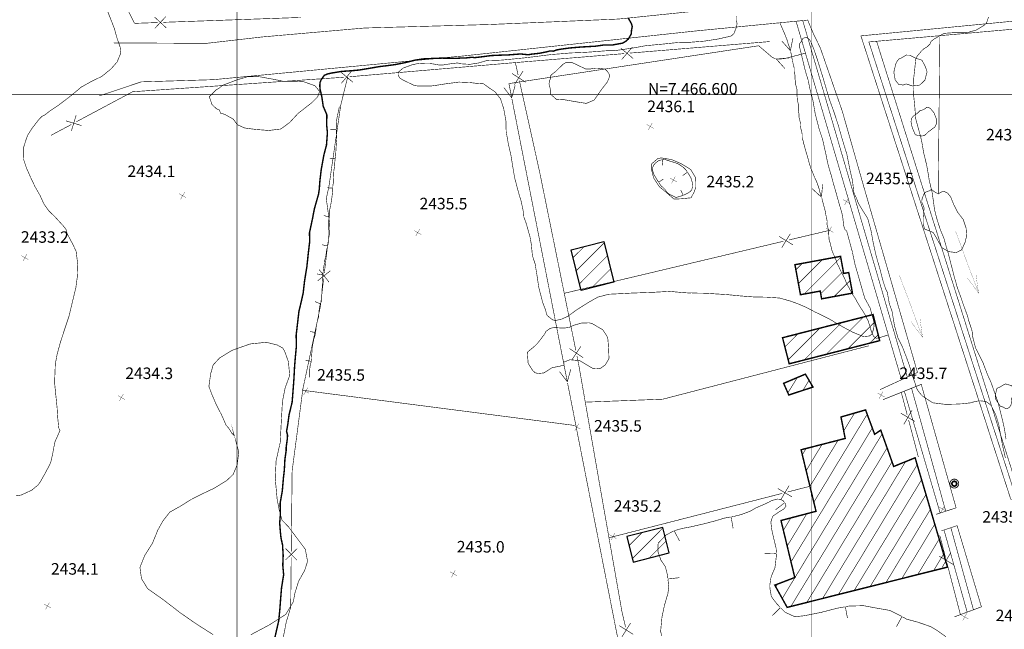
# Model space of a CAD drawing. Units: millimetres. Extents: x 580969 to 583705, y 7464883 to 7467702.
# Drawn here: x 581762 to 581934, y 7466507 to 7466613 of the extents above; entities that cross this region are included whole.
import ezdxf

# ---------------------------------------------------------------- set-up
doc = ezdxf.new("R2010")
doc.units = ezdxf.units.MM
doc.linetypes.add('DASHED', pattern=[0.75, 0.5, -0.25])
doc.linetypes.add('USTATION2', pattern=[1, 0.75, -0.25])
for name, color, linetype in [('CAMINOS EXISTENTES', 7, 'Continuous'), ('CIERRES', 7, 'Continuous'), ('COORDENADAS UTM', 7, 'Continuous'), ('COTAS SECUNDARIAS', 7, 'Continuous'), ('CURSOS DE AGUA', 7, 'Continuous'), ('CURVA PRINCIPAL', 7, 'Continuous'), ('CURVA SECUNDARIA', 7, 'Continuous'), ('DEPRESIONES', 7, 'Continuous'), ('EDIFICACIONES', 7, 'Continuous'), ('POSTES', 7, 'Continuous'), ('RIVERA RIO', 7, 'Continuous'), ('ZONA VERDE', 7, 'Continuous')]:
    doc.layers.add(name, color=color, linetype=linetype)
doc.styles.add('MONOTXT', font='monotxt', dxfattribs={"height": 0.2})
doc.styles.add('ROMANS', font='romans', dxfattribs={"height": 0.2})

# ---------------------------------------------------------------- blocks, each defined once
blk = doc.blocks.new('COTA2')
at = {"layer": 'COTAS SECUNDARIAS', "color": 253, "linetype": 'Continuous', "const_width": 0.1}
for points in [[(-1.02, 0.95), (1.02, -0.97)], [(-0.95, -1.02), (0.95, 1.02)]]:
    blk.add_lwpolyline(points, dxfattribs=at)
blk = doc.blocks.new('DIRAGU')
at = {"layer": 'CURSOS DE AGUA', "color": 5, "linetype": 'Continuous', "const_width": 0.15}
for points in [[(-13.75, 4.61), (-29.95, -0.02), (-14.4, -3.48)], [(-29.95, -0.02), (27.64, -0.06)]]:
    blk.add_lwpolyline(points, dxfattribs=at)
blk = doc.blocks.new('POSTE')
at = {"layer": 'POSTES', "color": 2, "linetype": 'Continuous', "elevation": 0}
for points, const_width in [([(0.52, 0.01, 1), (-0.51, 0.01, 1), (-0.51, 0.01, 1)], 0.1), ([(0.28, 0, 1), (-0.27, 0, 1), (-0.27, 0, 1)], 0.2)]:
    blk.add_lwpolyline(points, format="xyb", close=True, dxfattribs=dict(at, const_width=const_width))

msp = doc.modelspace()

# ---------------------------------------------------------------- linework, layer by layer
at = {"layer": 'CAMINOS EXISTENTES', "color": 1, "linetype": 'Continuous', "const_width": 0.1}
for points in [[(581934.75, 7466529.54), (581997.68, 7466520.73), (581997.73, 7466517.51), (582009.26, 7466515.77), (582017.55, 7466515.59), (582020.12, 7466515.77), (582022.04, 7466515.93), (582024.26, 7466517.86), (582018.79, 7466541.38), (582014, 7466560.81), (582008.71, 7466586.82), (582006.77, 7466593.88), (582001.13, 7466618.84), (581976.27, 7466616.75), (581908.66, 7466610.22), (581934.75, 7466529.54)], [(581778.51, 7466609), (581794.6, 7466608.91), (581804.44, 7466610.04), (581822.2, 7466611.59), (581844.01, 7466612.2), (581866.42, 7466613.15), (581880.07, 7466614.55)], [(581900, 7466611.51), (581899.39, 7466612.97), (581880.12, 7466611.1), (581839.48, 7466606.73), (581795.87, 7466602.59), (581783.32, 7466602.21), (581775.98, 7466599.76)], [(581900.42, 7466610.51), (581900, 7466611.51)], [(581911.99, 7466548.6), (581918.51, 7466551.6), (581908.98, 7466584.58), (581905.43, 7466597.05), (581901.58, 7466608.14), (581900.42, 7466610.51)], [(581921.74, 7466526.88), (581925.24, 7466528.01), (581919.17, 7466549.52), (581912.52, 7466546.86)], [(581924.95, 7466509.03), (581929.65, 7466510.77), (581925.41, 7466524.91), (581922.66, 7466524)]]:
    msp.add_lwpolyline(points, dxfattribs=at)
at = {"layer": 'CIERRES', "color": 2, "linetype": 'DASHED', "const_width": 0.1}
for points in [[(581685.41, 7466776.56), (581686.61, 7466769.58), (581687.9, 7466760.96), (581701.19, 7466735.88), (581707.48, 7466726.21), (581717.66, 7466714.74), (581720.95, 7466710.7), (581738.79, 7466690.31), (581745.98, 7466676.77), (581755.54, 7466661.65), (581764.83, 7466644.7), (581770.74, 7466633.36), (581777.05, 7466622.32), (581782.15, 7466612.4)], [(581922.41, 7466610), (581922.12, 7466582.6)], [(581900, 7466553.64), (581910.09, 7466556.25)], [(581860.85, 7466546.43), (581874.16, 7466546.94), (581900, 7466553.64)], [(581811.43, 7466548.49), (581858.75, 7466542.37)]]:
    msp.add_lwpolyline(points, dxfattribs=at)
at = {"layer": 'CIERRES', "color": 2, "linetype": 'Continuous', "const_width": 0.1}
for points in [[(581785.61, 7466613.52), (581787.68, 7466611.6)], [(581785.68, 7466611.53), (581787.61, 7466613.6)], [(581787.15, 7466612.58), (581811.13, 7466613.43)], [(581782.15, 7466612.4), (581786.15, 7466612.54)], [(581866.84, 7466608.09), (581869, 7466606.26)], [(581867, 7466606.1), (581868.83, 7466608.25)], [(581868.41, 7466607.22), (581892.33, 7466609.19)], [(581892.33, 7466609.19), (581892.77, 7466609.23)], [(581843.5, 7466605.14), (581848.16, 7466605.54), (581867.42, 7466607.13)], [(581819.59, 7466603.1), (581843.5, 7466605.14)], [(581848.95, 7466603.41), (581848.47, 7466605.57)], [(581794.65, 7466601.37), (581818.52, 7466603.01), (581818.59, 7466603.02)], [(581817.26, 7466592.69), (581818.06, 7466598.17), (581819.27, 7466603.07)], [(581818.01, 7466603.97), (581820.17, 7466602.15)], [(581818.18, 7466601.98), (581820, 7466604.14)], [(581850.25, 7466602.16), (581847.87, 7466603.68)], [(581848.3, 7466601.72), (581849.82, 7466604.11)], [(581771.99, 7466595.25), (581781.81, 7466600.49), (581794.65, 7466601.37)], [(581854.23, 7466578.97), (581852.68, 7466586.6), (581849.17, 7466602.43)], [(581771.14, 7466593.66), (581771.96, 7466596.36)], [(581767.58, 7466592.89), (581771.11, 7466594.77)], [(581770.2, 7466595.42), (581772.9, 7466594.6)], [(581815.2, 7466568.93), (581815.78, 7466573.83), (581816.07, 7466575.64), (581816.12, 7466577.51), (581815.85, 7466579.58), (581815.54, 7466581.86), (581816, 7466584), (581817.26, 7466592.69)], [(581859, 7466555.45), (581854.23, 7466578.97)], [(581896.36, 7466575.75), (581894.88, 7466573.35)], [(581900, 7466575.59), (581896.11, 7466574.67)], [(581903.05, 7466576.31), (581900, 7466575.59)], [(581895.14, 7466574.44), (581871.78, 7466568.89)], [(581896.83, 7466573.81), (581894.42, 7466575.29)], [(581814.03, 7466567.55), (581816.25, 7466569.31)], [(581816.02, 7466567.32), (581814.27, 7466569.54)], [(581871.78, 7466568.89), (581856.98, 7466565.38)], [(581810.89, 7466544.33), (581811.46, 7466548.71), (581814.51, 7466563.06), (581815.08, 7466567.93)], [(581860.28, 7466554.18), (581857.92, 7466555.74)], [(581858.31, 7466553.78), (581859.88, 7466556.14)], [(581863.37, 7466530.83), (581859.54, 7466552.77), (581859.2, 7466554.47)], [(581915.69, 7466548.13), (581916.71, 7466544.26)], [(581915.62, 7466544.49), (581918.06, 7466543.07)], [(581917.55, 7466545), (581916.13, 7466542.56)], [(581809.44, 7466520.41), (581809.59, 7466534.44), (581810.89, 7466544.33)], [(581916.97, 7466543.3), (581918.66, 7466536.88)], [(581867.67, 7466507.23), (581867.02, 7466510.01), (581863.47, 7466530.26), (581863.37, 7466530.83)], [(581896.64, 7466529.93), (581894.2, 7466531.37)], [(581896.14, 7466531.87), (581894.7, 7466529.44)], [(581899.78, 7466531.77), (581895.91, 7466530.78)], [(581894.94, 7466530.53), (581871.69, 7466524.57)], [(581871.69, 7466524.57), (581864.78, 7466522.8)], [(581922.39, 7466523.22), (581923.4, 7466519.35)], [(581808.43, 7466518.92), (581810.45, 7466520.9)], [(581810.43, 7466518.9), (581808.45, 7466520.92)], [(581806.16, 7466495.76), (581806.16, 7466495.78), (581808.57, 7466508.13), (581809.34, 7466510.69), (581809.43, 7466519.41)], [(581922.31, 7466519.58), (581924.75, 7466518.15)], [(581924.24, 7466520.09), (581922.81, 7466517.65)], [(581923.65, 7466518.38), (581925.99, 7466509.42)], [(581868.98, 7466505.99), (581866.58, 7466507.49)], [(581867.03, 7466505.54), (581868.53, 7466507.94)]]:
    msp.add_lwpolyline(points, dxfattribs=at)
at = {"layer": 'COORDENADAS UTM', "color": 7, "linetype": 'Continuous', "const_width": 0.1}
for points, elevation in [([(581800, 7466300), (581800, 7467000)], -0.06), ([(581900, 7466300), (581900, 7467000)], -0.06), ([(581900, 7466300), (581900, 7467000)], -0.01), ([(581000, 7466600), (581900, 7466600)], -0.06), ([(581900, 7466600), (582800, 7466600)], -0.01)]:
    msp.add_lwpolyline(points, dxfattribs=dict(at, elevation=elevation))
at = {"layer": 'CURSOS DE AGUA', "color": 5, "linetype": 'Continuous', "const_width": 0.1}
for points in [[(581959.34, 7466613.52), (581910.04, 7466609.16)], [(581894.54, 7466612.5), (581895.33, 7466610.67), (581895.56, 7466610.12), (581895.86, 7466609.33), (581896, 7466608.8), (581896.19, 7466608.31), (581896.32, 7466607.83)], [(581897.36, 7466612.77), (581900, 7466603.8)], [(581900, 7466607.85), (581898.52, 7466612.89)], [(581896.82, 7466609.83), (581896.37, 7466607.64), (581894.89, 7466609.32)], [(581893.74, 7466606.26), (581893.25, 7466606.45), (581890.85, 7466608.5), (581869.78, 7466605.31)], [(581910.04, 7466609.16), (581935.61, 7466530.01), (581936.27, 7466530.35), (581911.39, 7466609.28)], [(581895.43, 7466604.52), (581893.93, 7466606.18), (581896.16, 7466606.39)], [(581899, 7466607.21), (581895.51, 7466606.3), (581895, 7466606.22), (581894.12, 7466606.17)], [(581896.42, 7466607.45), (581896.56, 7466606.94), (581896.63, 7466606.42), (581896.74, 7466605.92), (581896.87, 7466605.26), (581897.03, 7466604.65), (581897.03, 7466604.01), (581897.18, 7466603.38), (581897.16, 7466602.74), (581897.3, 7466602.25), (581897.31, 7466601.7), (581897.51, 7466600.96), (581897.53, 7466600.25), (581897.55, 7466599.55), (581897.61, 7466598.88), (581897.76, 7466598.33), (581897.74, 7466597.75), (581897.74, 7466597.2), (581897.87, 7466596.68), (581897.89, 7466596.02), (581898.03, 7466595.45), (581898.15, 7466594.96), (581898.12, 7466594.37), (581898.29, 7466593.74), (581898.43, 7466593.1), (581898.42, 7466592.56), (581898.57, 7466591.98), (581898.72, 7466591.37), (581898.87, 7466590.86), (581899.02, 7466590.28), (581899.2, 7466589.69), (581899.44, 7466588.89), (581899.58, 7466588.34), (581899.73, 7466587.84), (581899.91, 7466587.19), (581900, 7466587)], [(581916.74, 7466550.79), (581900, 7466607.85)], [(581869.78, 7466605.31), (581847.35, 7466601.91), (581847.8, 7466599.64)], [(581900, 7466603.8), (581915.73, 7466550.32)], [(581848.43, 7466601.59), (581847.83, 7466599.44), (581846.47, 7466601.21)], [(581847.87, 7466599.24), (581852.68, 7466574.71)], [(581900, 7466587), (581900.16, 7466586.66), (581900.38, 7466586.09), (581900.57, 7466585.62), (581900.89, 7466584.96), (581901.11, 7466584.39), (581901.35, 7466583.65), (581901.52, 7466583), (581901.66, 7466582.43), (581901.7, 7466582.31)], [(581902, 7466584.35), (581901.78, 7466582.13), (581900.13, 7466583.64)], [(581901.85, 7466581.94), (581901.85, 7466581.93), (581902.01, 7466581.33), (581902.16, 7466580.78), (581902.3, 7466580.22), (581902.47, 7466579.6), (581902.55, 7466579.05), (581902.66, 7466578.54), (581902.79, 7466577.92), (581902.74, 7466577.4), (581902.9, 7466576.84), (581903.06, 7466576.2), (581903.06, 7466575.62), (581903.1, 7466574.82), (581903.26, 7466574.27), (581903.4, 7466573.74), (581903.52, 7466573.22), (581903.65, 7466572.71), (581903.89, 7466572.18), (581904.09, 7466571.67), (581904.34, 7466571.15), (581904.53, 7466570.53), (581904.81, 7466570.03), (581905.05, 7466569.45), (581905.35, 7466568.87), (581905.64, 7466568.3), (581905.87, 7466567.85), (581906.06, 7466567.37), (581906.26, 7466566.9), (581906.58, 7466566.35), (581906.88, 7466565.82), (581907.08, 7466565.35), (581907.42, 7466564.88), (581907.78, 7466564.33), (581908.01, 7466563.85), (581908.32, 7466563.35), (581908.65, 7466562.79), (581908.97, 7466562.35), (581909.32, 7466561.74), (581909.62, 7466561.16), (581909.88, 7466560.7), (581910.03, 7466560.19), (581910.22, 7466559.7), (581910.42, 7466558.92), (581910.46, 7466558.82)], [(581852.68, 7466574.71), (581857.48, 7466550.17)], [(581910.46, 7466558.82), (581910.63, 7466558.42), (581910.84, 7466557.92), (581911.31, 7466557.55), (581911.82, 7466557.61), (581912.3, 7466557.78), (581912.81, 7466557.94), (581913.43, 7466558.14)], [(581858.12, 7466552.13), (581857.52, 7466549.98), (581856.15, 7466551.75)], [(581857.56, 7466549.78), (581859.11, 7466541.86), (581862.38, 7466525.25)], [(581916.22, 7466548.34), (581922.46, 7466527.11)], [(581923.43, 7466527.43), (581917.48, 7466548.84)], [(581862.38, 7466525.25), (581867.21, 7466500.72)], [(581923.13, 7466524.16), (581927.17, 7466509.85)], [(581928.26, 7466510.26), (581924.33, 7466524.55)]]:
    msp.add_lwpolyline(points, dxfattribs=at)
at = {"layer": 'CURVA PRINCIPAL', "color": 7, "linetype": 'Continuous', "const_width": 0.25, "elevation": 2435}
msp.add_lwpolyline([(581868.1, 7466613.37), (581868.67, 7466612.39), (581868.83, 7466611.86), (581868.7, 7466611.16), (581868.67, 7466610.6), (581868.43, 7466610.15), (581868.13, 7466609.65), (581867.73, 7466609.3), (581867.17, 7466608.96), (581865.26, 7466608.61), (581863.88, 7466608.63), (581862.42, 7466608.42), (581859.93, 7466608.28), (581858.01, 7466608.12), (581856.59, 7466607.93), (581855.7, 7466607.78), (581855.1, 7466607.56), (581854.49, 7466607.59), (581853.92, 7466607.44), (581852.67, 7466607.19), (581851.24, 7466607.03), (581850.71, 7466606.93), (581849.39, 7466607.07), (581847.22, 7466606.9), (581845.78, 7466606.86), (581844.28, 7466606.79), (581842.68, 7466606.58), (581841.4, 7466606.43), (581840.9, 7466606.49), (581839.79, 7466606.37), (581839.29, 7466606.38), (581838.72, 7466606.34), (581838.07, 7466606.29), (581837.41, 7466606.29), (581835.72, 7466606.35), (581834.41, 7466606.3), (581832.96, 7466606.23), (581832.44, 7466606.21), (581831.02, 7466606), (581829.59, 7466605.63), (581827.55, 7466605.22), (581825.98, 7466605.01), (581824.72, 7466604.86), (581823.13, 7466604.58), (581821.25, 7466604.27), (581819.93, 7466604.15), (581818.23, 7466604.03), (581816.47, 7466603.75), (581815.77, 7466603.59), (581815.19, 7466603.34), (581814.65, 7466602.59), (581814.45, 7466602.11), (581814.41, 7466601.6), (581814.44, 7466601.01), (581814.76, 7466599.62), (581815, 7466597.97), (581815.39, 7466597.06), (581815.64, 7466596.45), (581815.6, 7466594.66), (581815.71, 7466593.65), (581815.71, 7466593.02), (581815.57, 7466591.19), (581815.12, 7466589.48), (581814.66, 7466586.94), (581814.42, 7466584.93), (581814.32, 7466583.51), (581814.18, 7466582.61), (581813.46, 7466580.08), (581813.15, 7466578.45), (581812.62, 7466575.97), (581812.63, 7466574.27), (581812.39, 7466572.21), (581812.16, 7466570.04), (581811.76, 7466567.57), (581811.51, 7466565.41), (581811.23, 7466564.15), (581810.77, 7466562.21), (581810.53, 7466560.14), (581810.29, 7466558.08), (581810.33, 7466556.16), (581810.16, 7466554.39), (581810.02, 7466552.7), (581809.91, 7466550.6), (581809.74, 7466548.29), (581809.59, 7466546.41), (581809.06, 7466544.25), (581808.81, 7466542.38), (581808.61, 7466541.36), (581808.78, 7466540.73), (581808.77, 7466540.15), (581808.55, 7466538.55), (581808.55, 7466538.01), (581808.33, 7466536.44), (581808.23, 7466534.58), (581808.07, 7466533.2), (581807.88, 7466530.98), (581807.5, 7466528.82), (581807.54, 7466526.85), (581807.42, 7466525.38), (581807.53, 7466523.94), (581807.65, 7466522.76), (581807.92, 7466521.54), (581808.03, 7466519.71), (581807.96, 7466518.01), (581808.11, 7466516.37), (581807.75, 7466514.12), (581807.59, 7466512.23), (581807.46, 7466510.47), (581807.26, 7466508.38), (581806.9, 7466506.8), (581806.46, 7466504.88)], dxfattribs=at)
at = {"layer": 'CURVA SECUNDARIA', "color": 30, "linetype": 'Continuous', "const_width": 0.1}
for points, elevation in [([(581777.11, 7466615.35), (581778.02, 7466613.06), (581778.66, 7466611.4), (581779.01, 7466610.07), (581779.64, 7466608.23), (581779.75, 7466607.24), (581779.11, 7466605.68), (581778, 7466604.42), (581776.43, 7466603.16), (581774.51, 7466602.22), (581772.88, 7466601.31), (581770.88, 7466599.65), (581768.81, 7466598.08), (581767.47, 7466597.19), (581766.55, 7466596.48), (581766.04, 7466596.22), (581765.58, 7466595.78), (581764.25, 7466594.07), (581763.56, 7466592.96), (581763.31, 7466592.35), (581762.75, 7466590.58), (581762.78, 7466589.32), (581762.8, 7466588.75), (581763.32, 7466587.2), (581763.95, 7466585.76), (581764.81, 7466583.95), (581765.69, 7466582.41), (581766.31, 7466581.02), (581767.16, 7466579.8), (581768.36, 7466578.62), (581769.75, 7466577.1), (581770.19, 7466576.55), (581770.39, 7466575.79), (581771.38, 7466573.94), (581771.96, 7466572.71), (581772.26, 7466570.4), (581772.18, 7466568.31), (581771.93, 7466566.42), (581771.33, 7466563.92), (581770.73, 7466561.42), (581769.91, 7466558.96), (581769.22, 7466556.83), (581768.66, 7466554.77), (581768.34, 7466553.08), (581768.28, 7466551.5), (581768.21, 7466549.84), (581768.41, 7466547.82), (581768.65, 7466545.48), (581768.75, 7466543.83), (581768.94, 7466541.93), (581769.15, 7466541.46), (581768.86, 7466540.83), (581768.28, 7466539.51), (581768, 7466538.15), (581767.9, 7466537.49), (581767.51, 7466535.81), (581766.47, 7466533.85), (581765.68, 7466532.47), (581765.33, 7466532), (581764.23, 7466531.09), (581762.41, 7466530.25), (581761.48, 7466530.1)], 2434), ([(581886.98, 7466613.71), (581886.99, 7466612.88), (581887.08, 7466612.36), (581887.01, 7466611.83), (581886.54, 7466610.61), (581886.06, 7466610.19), (581883.78, 7466609.67), (581881.33, 7466609.3), (581878.97, 7466609.11), (581876.85, 7466609.07), (581873.98, 7466608.77), (581871.18, 7466608.51), (581869.17, 7466608.14), (581867.23, 7466607.85), (581865.74, 7466607.64), (581864.35, 7466607.63), (581862.7, 7466607.5), (581861.24, 7466607.39), (581859.64, 7466607.3), (581858.13, 7466607.25), (581856.29, 7466607.09), (581854.72, 7466606.97), (581853.4, 7466606.8), (581851.52, 7466606.56), (581849.96, 7466606.38), (581847.87, 7466606.17), (581845.97, 7466605.99), (581844.07, 7466605.93), (581843.41, 7466605.9), (581842.12, 7466605.51), (581840.59, 7466605.27), (581840.04, 7466605.29), (581838.95, 7466605.36), (581838.4, 7466605.51), (581836.99, 7466605.33), (581835.79, 7466605.14), (581835.16, 7466605.15), (581834.2, 7466605.33), (581833.59, 7466605.4), (581832.43, 7466605.42), (581831.73, 7466605.47), (581830.37, 7466605.14), (581828.92, 7466604.61), (581828.05, 7466603.86), (581828.07, 7466603.31), (581828.38, 7466602.86), (581828.8, 7466602.58), (581829.51, 7466602.24), (581830.82, 7466601.6), (581831.38, 7466601.5), (581833.65, 7466601.47), (581834.76, 7466601.62), (581836.15, 7466601.84), (581838.64, 7466602.17), (581840.59, 7466602.09), (581841.53, 7466601.97), (581842.94, 7466601.87), (581844, 7466601.09), (581844.46, 7466600.79), (581844.91, 7466600.5), (581845.9, 7466599.23), (581846.44, 7466597.55), (581846.82, 7466595.45), (581846.87, 7466593.57), (581847.25, 7466591.38), (581847.69, 7466589.49), (581848.01, 7466587.49), (581848.33, 7466585.58), (581848.99, 7466583.04), (581849.49, 7466581.37), (581849.8, 7466579.91), (581849.91, 7466579.25), (581849.95, 7466578.69), (581850.36, 7466577.56), (581851.04, 7466575.14), (581851.25, 7466573.9), (581851.44, 7466571.96), (581851.91, 7466570.51), (581852.23, 7466568.57), (581852.53, 7466566.53), (581852.85, 7466565.25), (581853.23, 7466563.78), (581853.64, 7466562.73), (581853.98, 7466561.56), (581854.41, 7466561.19), (581854.98, 7466560.74), (581855.51, 7466560.63), (581856.05, 7466560.78), (581856.58, 7466560.9), (581857.63, 7466561.39), (581859.19, 7466562.53), (581861.28, 7466563.84), (581862.83, 7466564.72), (581864.76, 7466565.22), (581867.1, 7466565.33), (581868.55, 7466565.41), (581870.38, 7466565.48), (581872.74, 7466565.57), (581875.35, 7466565.72), (581877.57, 7466565.51), (581878.69, 7466565.44), (581879.21, 7466565.46), (581879.72, 7466565.42), (581881.67, 7466565.39), (581883.17, 7466565.29), (581885.29, 7466565.16), (581887.61, 7466564.93), (581889.8, 7466564.76), (581892.32, 7466564.7), (581894.49, 7466564.56), (581896.33, 7466564.04), (581897.63, 7466563.58), (581899.11, 7466562.95), (581900, 7466562.48)], 2436), ([(581930.9, 7466613.51), (581930.53, 7466612.45), (581930.08, 7466612.03), (581928.75, 7466611.23), (581927.17, 7466610.79), (581924.73, 7466610.77), (581924.73, 7466610.77), (581923.14, 7466610.66), (581922.06, 7466610.04), (581921.37, 7466609.65), (581920.87, 7466609.25), (581920.68, 7466608.79), (581920.2, 7466608.32), (581919.63, 7466607.97), (581919.21, 7466607.6), (581918.39, 7466606.59), (581918.2, 7466606.09), (581918.04, 7466604.48), (581917.85, 7466602.79), (581917.81, 7466601.05), (581917.87, 7466599.61), (581918.06, 7466597.69), (581918.2, 7466595.8), (581918.75, 7466593.77), (581919.06, 7466592.68), (581919.33, 7466591.43), (581919.59, 7466589.83), (581920.11, 7466587.73), (581920.33, 7466586.49), (581920.47, 7466585.69), (581920.55, 7466585.09), (581921.07, 7466582.91), (581921.28, 7466581.47), (581921.46, 7466580.08), (581921.81, 7466578.61), (581922.51, 7466576.41), (581923.1, 7466575.01), (581923.51, 7466573.53), (581923.84, 7466572.45), (581924.22, 7466570.99), (581924.85, 7466568.51), (581925.45, 7466566.39), (581926.13, 7466564.52), (581926.51, 7466563.37), (581927.21, 7466561.5), (581927.41, 7466560.71), (581927.9, 7466559.21), (581928.04, 7466558.71), (581928.08, 7466558.01), (581928.21, 7466557.48), (581928.5, 7466556.37), (581928.64, 7466555.84), (581929.33, 7466554.48), (581929.96, 7466553.21), (581930.18, 7466552.6), (581930.74, 7466551.15), (581931.32, 7466549.86), (581931.93, 7466548.14), (581932.56, 7466546.31), (581932.98, 7466544.67), (581933.34, 7466543.22), (581933.68, 7466541.66), (581933.93, 7466539.98)], 2437), ([(581900, 7466600.13), (581899.76, 7466601.08), (581899.46, 7466602.53), (581899, 7466604.05), (581898.58, 7466605.76), (581898.28, 7466607.04), (581898.01, 7466608.1), (581897.99, 7466608.86), (581898.31, 7466609.27), (581898.58, 7466609.79), (581899.14, 7466609.98), (581899.59, 7466609.68), (581899.91, 7466609.27), (581900, 7466609.05)], 2436), ([(581900, 7466609.05), (581900.45, 7466607.93), (581900.84, 7466606.79), (581901, 7466606.32), (581901.44, 7466604.92), (581902.03, 7466603.03), (581902.6, 7466601.08), (581903.17, 7466599.15), (581904.01, 7466596.83), (581904.71, 7466594.67), (581905.43, 7466592.14), (581906.22, 7466589.57), (581906.78, 7466586.75), (581907.19, 7466585), (581907.44, 7466582.89), (581907.64, 7466582.42), (581907.89, 7466581.96), (581908.14, 7466581.24), (581908.4, 7466580.74), (581908.66, 7466580.31), (581909.85, 7466578.4), (581910.41, 7466576.34), (581910.81, 7466574.13), (581911.31, 7466571.91), (581911.97, 7466569.62), (581912.52, 7466567.49), (581913.01, 7466566.03), (581913.26, 7466565.53), (581913.61, 7466563.56), (581914.08, 7466562.26), (581914.51, 7466559.71), (581915.09, 7466557.68), (581915.9, 7466556.01), (581916.54, 7466554.37), (581917.14, 7466552.72), (581917.56, 7466551.2), (581918.07, 7466549.79), (581918.39, 7466548.76), (581918.7, 7466548.28), (581919.02, 7466547.88), (581919.43, 7466547.44), (581921.17, 7466546.31), (581923.28, 7466546.05), (581925.01, 7466546.07), (581926.35, 7466546.14), (581927.72, 7466546.3), (581928.2, 7466546.44), (581929.25, 7466546.66), (581929.76, 7466546.63), (581930.47, 7466546.51), (581930.92, 7466546.21), (581931.38, 7466545.78), (581932.17, 7466544.13), (581932.67, 7466542.51), (581932.95, 7466540.93), (581933.32, 7466538.93), (581933.82, 7466536.73)], 2436), ([(581900, 7466562.48), (581900.73, 7466562.1), (581902.18, 7466561.4), (581902.75, 7466561.12), (581903.73, 7466560.59), (581904.27, 7466560.23), (581905.69, 7466559.43), (581907.29, 7466558.58), (581909.11, 7466557.84), (581910.1, 7466557.94), (581910.56, 7466558.24), (581910.86, 7466559.13), (581910.95, 7466559.74), (581910.95, 7466560.24), (581910.83, 7466560.75), (581910.27, 7466562.81), (581909.33, 7466564.54), (581908.86, 7466566.13), (581908.18, 7466568.51), (581907.64, 7466570.36), (581907.16, 7466572.62), (581906.58, 7466574.76), (581906.19, 7466576.21), (581905.83, 7466576.56), (581905.66, 7466577.17), (581905.5, 7466578.58), (581905.35, 7466579.35), (581904.9, 7466580.85), (581904.31, 7466582.99), (581903.86, 7466584.53), (581903.48, 7466585.96), (581903.05, 7466587.39), (581902.84, 7466588.2), (581902.56, 7466589.6), (581902.01, 7466592.08), (581901.37, 7466594.04), (581900.69, 7466596.7), (581900.31, 7466598.91), (581900, 7466600.13)], 2436)]:
    msp.add_lwpolyline(points, dxfattribs=dict(at, elevation=elevation))
at = {"layer": 'CURVA SECUNDARIA', "color": 30, "linetype": 'Continuous', "const_width": 0.1, "elevation": 2436}
msp.add_lwpolyline([(581872.2, 7466587.93), (581872.23, 7466586.79), (581872.55, 7466585.48), (581873.55, 7466583.95), (581874.97, 7466582.78), (581876.1, 7466581.79), (581877.35, 7466581.84), (581879.09, 7466582.02), (581879.6, 7466583.01), (581879.91, 7466583.85), (581879.89, 7466585.48), (581879.02, 7466586.94), (581877.39, 7466587.94), (581875.69, 7466588.67), (581873.85, 7466588.97), (581873.25, 7466588.82)], close=True, dxfattribs=at)
at = {"layer": 'DEPRESIONES', "color": 253, "linetype": 'Continuous', "const_width": 0.1}
for points in [[(581886.14, 7466526.45), (581886.63, 7466526.54), (581887.85, 7466526.86), (581889.37, 7466527.43), (581890.35, 7466528), (581891.48, 7466528.48), (581892.61, 7466528.99), (581893.07, 7466529.27), (581894.08, 7466529.54), (581894.64, 7466529.5), (581895.11, 7466529.26), (581895.32, 7466528.99)], [(581886.14, 7466526.45), (581886.63, 7466526.54), (581887.85, 7466526.86), (581889.37, 7466527.43), (581890.35, 7466528), (581891.48, 7466528.48), (581892.61, 7466528.99), (581893.07, 7466529.27), (581894.08, 7466529.54), (581894.64, 7466529.5), (581895.11, 7466529.26), (581895.32, 7466528.99)], [(581895.44, 7466528.83), (581895.46, 7466528.81), (581895.6, 7466528.33), (581895.28, 7466527.85), (581894.85, 7466527.58), (581894.38, 7466527.3), (581893.29, 7466526.54), (581893.13, 7466526.05), (581892.97, 7466525.53), (581893.14, 7466524.17), (581893.5, 7466522.58), (581893.9, 7466520.93), (581893.92, 7466520.18)], [(581895.44, 7466528.83), (581895.46, 7466528.81), (581895.6, 7466528.33), (581895.28, 7466527.85), (581894.85, 7466527.58), (581894.38, 7466527.3), (581893.29, 7466526.54), (581893.13, 7466526.05), (581892.97, 7466525.53), (581893.14, 7466524.17), (581893.5, 7466522.58), (581893.9, 7466520.93), (581893.92, 7466520.18)], [(581895.38, 7466528.91), (581893.8, 7466527.68)], [(581895.38, 7466528.91), (581893.8, 7466527.68)], [(581876.23, 7466524.05), (581877.45, 7466524.41), (581878.96, 7466524.69), (581881.11, 7466525.18), (581883.09, 7466525.69), (581884.91, 7466526.23), (581885.94, 7466526.42)], [(581876.23, 7466524.05), (581877.45, 7466524.41), (581878.96, 7466524.69), (581881.11, 7466525.18), (581883.09, 7466525.69), (581884.91, 7466526.23), (581885.94, 7466526.42)], [(581886.04, 7466526.43), (581886.4, 7466524.47)], [(581886.04, 7466526.43), (581886.4, 7466524.47)], [(581875.03, 7466515.72), (581874.97, 7466516.26), (581874.6, 7466517.77), (581873.82, 7466518.91), (581873.31, 7466520.37), (581873.34, 7466521.85), (581874.71, 7466523.29), (581876.05, 7466523.98)], [(581875.03, 7466515.72), (581874.97, 7466516.26), (581874.6, 7466517.77), (581873.82, 7466518.91), (581873.31, 7466520.37), (581873.34, 7466521.85), (581874.71, 7466523.29), (581876.05, 7466523.98)], [(581876.14, 7466524.02), (581877.05, 7466522.25)], [(581876.14, 7466524.02), (581877.05, 7466522.25)], [(581893.92, 7466520.08), (581891.92, 7466520.03)], [(581893.92, 7466520.08), (581891.92, 7466520.03)], [(581893.92, 7466519.98), (581893.93, 7466519.59), (581893.69, 7466517.59), (581893.15, 7466516.31), (581892.98, 7466515.79), (581892.79, 7466514.54), (581892.81, 7466513.98), (581892.95, 7466513.21), (581893.04, 7466512.65), (581893.37, 7466512.12), (581893.74, 7466511.67), (581894.05, 7466511.25), (581894.58, 7466510.71)], [(581893.92, 7466519.98), (581893.93, 7466519.59), (581893.69, 7466517.59), (581893.15, 7466516.31), (581892.98, 7466515.79), (581892.79, 7466514.54), (581892.81, 7466513.98), (581892.95, 7466513.21), (581893.04, 7466512.65), (581893.37, 7466512.12), (581893.74, 7466511.67), (581894.05, 7466511.25), (581894.58, 7466510.71)], [(581873.99, 7466505.72), (581873.77, 7466506.46), (581874.01, 7466509.02), (581874.45, 7466511.08), (581875.03, 7466513.05), (581875.2, 7466514.23), (581875.05, 7466515.52)], [(581873.99, 7466505.72), (581873.77, 7466506.46), (581874.01, 7466509.02), (581874.45, 7466511.08), (581875.03, 7466513.05), (581875.2, 7466514.23), (581875.05, 7466515.52)], [(581875.04, 7466515.62), (581877.03, 7466515.85)], [(581875.04, 7466515.62), (581877.03, 7466515.85)], [(581894.65, 7466510.64), (581893.22, 7466509.24)], [(581894.65, 7466510.64), (581893.22, 7466509.24)], [(581894.72, 7466510.56), (581895.04, 7466510.24), (581895.47, 7466509.81), (581897.16, 7466509.05), (581898.88, 7466509.23), (581900, 7466509.46)], [(581894.72, 7466510.56), (581895.04, 7466510.24), (581895.47, 7466509.81), (581897.16, 7466509.05), (581898.88, 7466509.23), (581900, 7466509.46)], [(581900, 7466509.46), (581901.79, 7466509.82), (581904.52, 7466510.53), (581905.85, 7466510.77)], [(581900, 7466509.46), (581901.79, 7466509.82), (581904.52, 7466510.53), (581905.85, 7466510.77)], [(581905.95, 7466510.79), (581906.31, 7466508.83)], [(581905.95, 7466510.79), (581906.31, 7466508.83)], [(581906.05, 7466510.81), (581906.59, 7466510.91), (581909.12, 7466510.97), (581911.27, 7466510.57), (581913.67, 7466510.15), (581915.31, 7466509.35), (581915.72, 7466509.13)], [(581906.05, 7466510.81), (581906.59, 7466510.91), (581909.12, 7466510.97), (581911.27, 7466510.57), (581913.67, 7466510.15), (581915.31, 7466509.35), (581915.72, 7466509.13)], [(581915.81, 7466509.08), (581914.85, 7466507.32)], [(581915.81, 7466509.08), (581914.85, 7466507.32)], [(581915.9, 7466509.03), (581916.67, 7466508.61), (581918.57, 7466508.1), (581919.74, 7466507.7), (581920.32, 7466507.5), (581920.92, 7466507.26), (581921.42, 7466506.95), (581921.92, 7466506.66), (581923.34, 7466505.65), (581924.47, 7466504.31)], [(581915.9, 7466509.03), (581916.67, 7466508.61), (581918.57, 7466508.1), (581919.74, 7466507.7), (581920.32, 7466507.5), (581920.92, 7466507.26), (581921.42, 7466506.95), (581921.92, 7466506.66), (581923.34, 7466505.65), (581924.47, 7466504.31)]]:
    msp.add_lwpolyline(points, dxfattribs=at)
at = {"layer": 'EDIFICACIONES', "color": 4, "linetype": 'Continuous'}
for points, const_width in [([(581873.4, 7466584.77), (581873.21, 7466585.06), (581872.88, 7466585.6), (581872.61, 7466586.05), (581872.41, 7466586.64), (581872.36, 7466587.22), (581872.59, 7466587.76), (581872.97, 7466588.16), (581873.43, 7466588.48), (581873.91, 7466588.62), (581874, 7466588.63)], 0.1), ([(581874.05, 7466588.64), (581874.16, 7466587.64)], 0.1), ([(581874.1, 7466588.64), (581874.53, 7466588.69), (581875.14, 7466588.48), (581875.65, 7466588.33), (581876.26, 7466588.14), (581876.82, 7466587.94), (581877.34, 7466587.59), (581877.76, 7466587.29), (581878.14, 7466586.91), (581878.42, 7466586.52)], 0.1), ([(581878.45, 7466586.48), (581877.63, 7466585.9)], 0.1), ([(581878.47, 7466586.44), (581878.78, 7466585.96), (581879.06, 7466585.45), (581879.21, 7466584.97), (581879.35, 7466584.45), (581879.32, 7466583.94), (581879.19, 7466583.36), (581878.77, 7466582.99), (581878.23, 7466582.69), (581877.75, 7466582.46)], 0.1), ([(581873.42, 7466584.73), (581874.26, 7466585.27)], 0.1), ([(581876.39, 7466582.11), (581875.33, 7466582.61), (581874.89, 7466582.95), (581874.61, 7466583.39), (581874.23, 7466583.77), (581873.81, 7466584.14), (581873.48, 7466584.64), (581873.45, 7466584.69)], 0.1), ([(581877.66, 7466582.42), (581877.66, 7466582.42), (581877.17, 7466582.28), (581876.61, 7466582.11), (581876.39, 7466582.11)], 0.1), ([(581877.71, 7466582.44), (581877.28, 7466583.35)], 0.1), ([(581859.08, 7466569.32), (581863.92, 7466574.15)], 0.1), ([(581858.51, 7466571.58), (581860.47, 7466573.53)], 0.1), ([(581859.65, 7466567.05), (581864.48, 7466571.89)], 0.1), ([(581900, 7466570.88), (581905.11, 7466571.82), (581905.66, 7466568.84), (581906.53, 7466569), (581907.19, 7466565.41), (581901.82, 7466564.42), (581901.57, 7466565.77), (581900, 7466565.48)], 0.25), ([(581900, 7466565.48), (581898.13, 7466565.14), (581897.17, 7466570.36), (581900, 7466570.88)], 0.25), ([(581897.33, 7466569.47), (581898.46, 7466570.6)], 0.1), ([(581900, 7466566.48), (581905.15, 7466571.63)], 0.1), ([(581900, 7466569.31), (581901.92, 7466571.23)], 0.1), ([(581861.75, 7466566.33), (581865.05, 7466569.63)], 0.1), ([(581897.77, 7466567.08), (581900, 7466569.31)], 0.1), ([(581901.66, 7466565.31), (581905.59, 7466569.24)], 0.1), ([(581865.52, 7466567.27), (581865.61, 7466567.37)], 0.1), ([(581904, 7466564.82), (581906.79, 7466567.61)], 0.1), ([(581898.78, 7466565.26), (581900, 7466566.48)], 0.1), ([(581900, 7466554.08), (581911.93, 7466557.14), (581910.77, 7466561.68), (581900, 7466558.92)], 0.25), ([(581900, 7466554.98), (581905.3, 7466560.28)], 0.1), ([(581902.6, 7466554.75), (581909.1, 7466561.25)], 0.1), ([(581906.4, 7466555.72), (581911.09, 7466560.42)], 0.1), ([(581900, 7466558.92), (581895.01, 7466557.64), (581896.17, 7466553.1), (581900, 7466554.08)], 0.25), ([(581895.42, 7466556.05), (581897.69, 7466558.33)], 0.1), ([(581900, 7466557.81), (581901.49, 7466559.3)], 0.1), ([(581910.2, 7466556.7), (581911.67, 7466558.16)], 0.1), ([(581895.99, 7466553.8), (581900, 7466557.81)], 0.1), ([(581898.79, 7466553.77), (581900, 7466554.98)], 0.1), ([(581900, 7466548.95), (581896.1, 7466547.67), (581895.2, 7466549.7), (581898.98, 7466551.3), (581900, 7466549.59)], 0.25), ([(581895.94, 7466548.04), (581897.58, 7466550.71)], 0.1), ([(581898.57, 7466548.48), (581899.62, 7466550.23)], 0.1), ([(581900, 7466549.59), (581900.32, 7466549.06), (581900, 7466548.95)], 0.25), ([(581900, 7466538.58), (581905.92, 7466540.1), (581905.19, 7466543.84), (581909.47, 7466545.07), (581911.05, 7466540.82), (581912.11, 7466541.55), (581914.37, 7466535.22), (581918.1, 7466536.73), (581923.74, 7466517.69), (581900, 7466511.73)], 0.25), ([(581905.67, 7466541.42), (581907.55, 7466544.53)], 0.1), ([(581900.46, 7466528.98), (581909.75, 7466544.31)], 0.1), ([(581900, 7466524.38), (581910.64, 7466541.92)], 0.1), ([(581900, 7466520.53), (581912.35, 7466540.87)], 0.1), ([(581900, 7466532.1), (581904.67, 7466539.77)], 0.1), ([(581900, 7466530.87), (581898.24, 7466538.13), (581900, 7466538.58)], 0.25), ([(581898.46, 7466537.26), (581899.11, 7466538.36)], 0.1), ([(581900, 7466535.94), (581901.9, 7466539.08)], 0.1), ([(581900, 7466516.67), (581913.21, 7466538.43)], 0.1), ([(581899.12, 7466534.49), (581900, 7466535.94)], 0.1), ([(581900, 7466512.8), (581914.07, 7466536.01)], 0.1), ([(581901.99, 7466512.23), (581916.44, 7466536.07)], 0.1), ([(581904.74, 7466512.92), (581918.45, 7466535.52)], 0.1), ([(581907.49, 7466513.62), (581919.24, 7466532.93)], 0.1), ([(581899.79, 7466531.75), (581900, 7466532.1)], 0.1), ([(581900, 7466527.19), (581900.84, 7466527.41), (581900, 7466530.87)], 0.25), ([(581910.26, 7466514.29), (581919.99, 7466530.33)], 0.1), ([(581913.02, 7466515), (581920.76, 7466527.75)], 0.1), ([(581900, 7466511.73), (581895.81, 7466510.68), (581893.66, 7466514.55), (581897.14, 7466515.88), (581894.74, 7466525.81), (581900, 7466527.19)], 0.25), ([(581895.16, 7466524.09), (581896.46, 7466526.28)], 0.1), ([(581895.81, 7466521.34), (581899.24, 7466526.99)], 0.1), ([(581868.83, 7466519.15), (581874.19, 7466524.52)], 0.1), ([(581896.49, 7466518.6), (581900, 7466524.38)], 0.1), ([(581915.78, 7466515.69), (581921.52, 7466525.16)], 0.1), ([(581868.26, 7466521.42), (581870.54, 7466523.69)], 0.1), ([(581871.77, 7466519.27), (581874.76, 7466522.25)], 0.1), ([(581918.55, 7466516.39), (581922.29, 7466522.57)], 0.1), ([(581894.95, 7466512.21), (581900, 7466520.53)], 0.1), ([(581921.31, 7466517.08), (581923.07, 7466519.97)], 0.1), ([(581896.46, 7466510.84), (581900, 7466516.67)], 0.1), ([(581893.84, 7466514.23), (581894.14, 7466514.75)], 0.1), ([(581899.23, 7466511.53), (581900, 7466512.8)], 0.1)]:
    msp.add_lwpolyline(points, dxfattribs=dict(at, const_width=const_width))
for points in [[(581863.86, 7466574.38), (581865.63, 7466567.3), (581859.94, 7466565.88), (581858.17, 7466572.96)], [(581874.17, 7466524.6), (581867.86, 7466523.02), (581868.97, 7466518.57), (581875.28, 7466520.15)]]:
    msp.add_3dface(points, dxfattribs=at)
at = {"layer": 'RIVERA RIO', "color": 6, "linetype": 'Continuous', "const_width": 0.1}
for points in [[(581817.81, 7466597.89), (581817.68, 7466597.19), (581817.52, 7466596.52), (581817.38, 7466595.8), (581817.29, 7466594.99), (581817.28, 7466594.44), (581817.27, 7466593.94)], [(581817.27, 7466593.89), (581816.27, 7466593.9)], [(581817.27, 7466593.84), (581817.27, 7466593.78), (581817.31, 7466593.06), (581817.38, 7466592.21), (581817.28, 7466591.3), (581817.25, 7466590.79), (581817.19, 7466589.83), (581817.15, 7466589.29), (581817.1, 7466588.86)], [(581817.09, 7466588.81), (581816.1, 7466588.93)], [(581817.08, 7466588.76), (581817.03, 7466588.33), (581816.97, 7466587.41), (581816.85, 7466586.68), (581816.83, 7466586.1), (581816.77, 7466585.17), (581816.77, 7466584.65), (581816.68, 7466584.12), (581816.67, 7466583.78)], [(581816.67, 7466583.73), (581815.67, 7466583.75)], [(581816.67, 7466583.68), (581816.67, 7466583.59), (581816.63, 7466583.05), (581816.52, 7466582.09), (581816.39, 7466581.22), (581816.26, 7466580.58), (581816.13, 7466579.88), (581816.12, 7466579.34), (581816.11, 7466578.76), (581816.1, 7466578.73)], [(581816.09, 7466578.68), (581815.12, 7466578.92)], [(581816.08, 7466578.63), (581815.94, 7466578.08), (581815.97, 7466577.32), (581815.94, 7466576.79), (581816.02, 7466575.89), (581815.93, 7466574.94), (581815.88, 7466574.1), (581815.78, 7466573.67)], [(581815.77, 7466573.62), (581814.79, 7466573.84)], [(581815.76, 7466573.57), (581815.73, 7466573.45), (581815.57, 7466572.77), (581815.46, 7466571.88), (581815.28, 7466571.18), (581815.19, 7466570.44), (581815.05, 7466569.74), (581814.96, 7466568.8), (581814.94, 7466568.65)], [(581814.93, 7466568.6), (581813.94, 7466568.75)], [(581814.92, 7466568.55), (581814.84, 7466568.01), (581814.89, 7466567.16), (581814.81, 7466566.24), (581814.78, 7466565.37), (581814.66, 7466564.5), (581814.66, 7466563.89), (581814.54, 7466563.59)], [(581814.52, 7466563.55), (581813.59, 7466563.93)], [(581814.5, 7466563.5), (581814.45, 7466563.38), (581814.3, 7466562.65), (581814.27, 7466562.06), (581814.19, 7466561.21), (581814, 7466560.63), (581813.8, 7466559.65), (581813.71, 7466558.76), (581813.68, 7466558.59)], [(581813.67, 7466558.54), (581812.69, 7466558.73)], [(581813.66, 7466558.49), (581813.57, 7466558.04), (581813.38, 7466557.42), (581813.24, 7466556.72), (581813.09, 7466556.04), (581813.08, 7466555.5), (581812.99, 7466554.68), (581813.03, 7466554.01), (581812.94, 7466553.57)], [(581812.93, 7466553.52), (581811.95, 7466553.73)], [(581812.92, 7466553.48), (581812.88, 7466553.31), (581812.72, 7466552.74), (581812.63, 7466551.94), (581812.63, 7466551.31), (581812.63, 7466550.73)]]:
    msp.add_lwpolyline(points, dxfattribs=at)
at = {"layer": 'ZONA VERDE', "color": 3, "linetype": 'USTATION2', "const_width": 0.1}
for points in [[(581918.38, 7466606.26), (581917.14, 7466606.86), (581916.54, 7466606.87), (581915.86, 7466606.45), (581915.3, 7466606.2), (581914.83, 7466605.63), (581914.68, 7466605.1), (581914.39, 7466603.91), (581914.63, 7466602.54), (581915.21, 7466601.8), (581916, 7466601.65), (581916.54, 7466601.85), (581917.63, 7466601.5), (581918.91, 7466601.65), (581919.8, 7466602.5), (581920.18, 7466603.93), (581919.9, 7466604.84), (581919.29, 7466605.98), (581918.76, 7466606.16)], [(581854.57, 7466602.74), (581854.57, 7466603.26), (581854.99, 7466603.64), (581855.46, 7466603.98), (581855.84, 7466604.36), (581856.77, 7466605.26), (581857.21, 7466605.54), (581858.36, 7466605.56), (581858.98, 7466605.28), (581860.7, 7466604.46), (581861.34, 7466604.43), (581862.5, 7466604.6), (581863.03, 7466604.58), (581864.1, 7466604.43), (581864.54, 7466604.01), (581864.91, 7466603.32), (581864.75, 7466602.77), (581864.48, 7466602.18), (581863.45, 7466600.84), (581862.2, 7466599.05), (581860.82, 7466598.46), (581858.87, 7466598.77), (581857.04, 7466599.09), (581855.61, 7466599.17), (581855.18, 7466599.56), (581854.63, 7466600.03), (581854.63, 7466600.65), (581854.34, 7466601.83), (581854.41, 7466602.46), (581854.52, 7466602.62)], [(581796.93, 7466597.3), (581796.42, 7466597.52), (581796.04, 7466597.87), (581795.64, 7466598.24), (581795.16, 7466599.63), (581796.38, 7466600.84), (581796.91, 7466601.13), (581797.43, 7466601.59), (581799.96, 7466602.55), (581801.91, 7466603.13), (581804, 7466603.09), (581806.11, 7466602.7), (581808, 7466602.32), (581810.06, 7466602.31), (581811.63, 7466602.22), (581813.56, 7466601.54), (581814.38, 7466600.54), (581814.02, 7466599.57), (581813.51, 7466599.09), (581813.06, 7466598.62), (581810.63, 7466596.72), (581809.17, 7466595.14), (581807.63, 7466594), (581805.52, 7466593.74), (581803.3, 7466593.92), (581801.34, 7466594.17), (581800.07, 7466594.73), (581799.32, 7466595.73), (581797.81, 7466596.57), (581797.11, 7466596.75)], [(581918.23, 7466596.55), (581917.8, 7466596.25), (581917.47, 7466595.82), (581917.38, 7466595.27), (581917.6, 7466594.23), (581918.13, 7466592.99), (581919.19, 7466592.77), (581919.72, 7466592.86), (581920.41, 7466593.5), (581921.52, 7466594.34), (581921.78, 7466594.85), (581921.78, 7466595.81), (581921.39, 7466596.82), (581920.72, 7466597.63), (581920.14, 7466597.79), (581919.63, 7466597.4), (581918.94, 7466597.18), (581918.53, 7466596.77)], [(581920.6, 7466583.23), (581920.1, 7466583.1), (581919.69, 7466582.78), (581919.47, 7466582.25), (581919.29, 7466581.78), (581919.26, 7466581.25), (581919.67, 7466580.26), (581919.51, 7466578.67), (581919.51, 7466577.49), (581919.74, 7466576.59), (581920.76, 7466576.18), (581921.26, 7466575.96), (581921.85, 7466574.96), (581922.72, 7466573.36), (581923.9, 7466572.65), (581925.28, 7466572.47), (581926.2, 7466572.96), (581926.78, 7466574.2), (581927.08, 7466575.36), (581926.98, 7466576.73), (581926.48, 7466578.23), (581925.5, 7466579.51), (581924.84, 7466580.8), (581924.29, 7466582.18), (581923.8, 7466582.8), (581923.1, 7466583.15), (581922.62, 7466583), (581922.17, 7466582.74), (581921.67, 7466582.92), (581920.92, 7466583.47)], [(581856.94, 7466552.87), (581856.07, 7466552.65), (581855.45, 7466552.54), (581854.82, 7466552.4), (581853.86, 7466551.78), (581853.42, 7466551.51), (581852.4, 7466551.41), (581851.91, 7466551.55), (581851.49, 7466551.93), (581850.7, 7466553.19), (581850.55, 7466555.1), (581851.85, 7466556.19), (581852.28, 7466556.61), (581853.52, 7466558.21), (581853.8, 7466558.75), (581854.53, 7466559.27), (581855.14, 7466559.42), (581856.48, 7466559.34), (581857.02, 7466559.33), (581857.85, 7466559.45), (581858.63, 7466559.81), (581860.02, 7466560.2), (581861.32, 7466560.24), (581861.8, 7466560.13), (581863.69, 7466559.04), (581864.42, 7466557.94), (581864.6, 7466557.3), (581864.72, 7466555.51), (581864.78, 7466554.03), (581864.16, 7466552.93), (581863.74, 7466552.63), (581863.32, 7466552.33), (581862.58, 7466552.22), (581862.07, 7466552.25), (581861.5, 7466552.57), (581859.67, 7466553.65), (581857.97, 7466553.81), (581856.91, 7466553.39)], [(581933.49, 7466545.54), (581932.94, 7466545.72), (581932.36, 7466546.56), (581932.06, 7466547.05), (581932.06, 7466547.56), (581932.23, 7466548.36), (581932.37, 7466548.85), (581932.88, 7466549.06), (581933.38, 7466549.37), (581933.84, 7466549.6), (581934.92, 7466549.29), (581935.2, 7466548.76), (581935.43, 7466548.28), (581935.25, 7466547.78), (581934.94, 7466547.14), (581934.81, 7466545.91), (581934.44, 7466545.44), (581933.95, 7466545.26)]]:
    msp.add_lwpolyline(points, close=True, dxfattribs=at)
msp.add_lwpolyline([(581795.85, 7466505.92), (581793.32, 7466507.52), (581792.88, 7466507.81), (581790.15, 7466509.7), (581787.22, 7466511.96), (581784.43, 7466513.93), (581783.35, 7466515.68), (581783.08, 7466517.63), (581783.9, 7466519.69), (581785.26, 7466521.85), (581786.21, 7466524.17), (581787.06, 7466525.7), (581788.26, 7466527.25), (581790.23, 7466528.36), (581791.91, 7466529.42), (581793.82, 7466530.39), (581795.97, 7466531.41), (581798.16, 7466532.74), (581799.32, 7466533.83), (581800.02, 7466535.53), (581800.3, 7466537.75), (581799.65, 7466540.07), (581799.37, 7466541.09), (581799.47, 7466540.62), (581799.1, 7466541), (581798.81, 7466541.47), (581798.54, 7466541.9), (581798.09, 7466542.41), (581797.28, 7466544.24), (581796.39, 7466545.96), (581795.56, 7466547.9), (581795.09, 7466549.15), (581795.4, 7466551.36), (581795.84, 7466552.91), (581796.97, 7466554.13), (581799.14, 7466555.45), (581802.28, 7466556.56), (581805.09, 7466556.85), (581807, 7466556.38), (581807.95, 7466555.84), (581808.27, 7466555.33), (581808.95, 7466553.44), (581809.16, 7466551.06), (581808.39, 7466548.96), (581807.9, 7466546.56), (581807.7, 7466542.97), (581807.51, 7466539.38), (581806.8, 7466536.22), (581806.64, 7466533.19), (581806.98, 7466529.52), (581807.34, 7466527.64), (581807.82, 7466525.89), (581809.04, 7466524.61), (581810.53, 7466522.6), (581811.89, 7466520.79), (581812.28, 7466518.7), (581811.76, 7466517.08), (581810.71, 7466515.23), (581810.05, 7466513.07), (581809.8, 7466511.64), (581808.47, 7466509.45), (581805.63, 7466507.63), (581802.39, 7466505.91)], dxfattribs=at)

# ---------------------------------------------------------------- block references
at = {"layer": 'COTAS SECUNDARIAS', "color": 253, "linetype": 'Continuous', "xscale": 0.5000016095375539, "yscale": 0.5000016093254089, "zscale": 0.5, "rotation": 13.74375555996203}
for p in [(581871.97, 7466594.44), (581876, 7466585.12), (581790.52, 7466582.39), (581906.15, 7466581.37), (581831.46, 7466575.96), (581903.21, 7466576.36), (581763.05, 7466571.59), (581811.95, 7466548.3), (581912.18, 7466547.66), (581779.84, 7466547.23), (581859.18, 7466542.08), (581922.9, 7466527.8), (581865.46, 7466523), (581837.68, 7466516.55), (581766.97, 7466510.92), (581926.75, 7466509.02)]:
    msp.add_blockref('COTA2', p, dxfattribs=at)
at = {"layer": 'CURSOS DE AGUA', "color": 5, "linetype": 'Continuous', "xscale": 0.2000016310787618, "yscale": 0.2000016309320927, "zscale": 0.2000018626483134, "rotation": 110.4581488959854}
for p in [(581927.05, 7466571.03), (581917.3, 7466563.32)]:
    msp.add_blockref('DIRAGU', p, dxfattribs=at)
at = {"layer": 'POSTES', "color": 2, "linetype": 'Continuous', "xscale": 1.500000501593845, "yscale": 1.500000501982868, "zscale": 1.5, "rotation": 13.74233105368593}
msp.add_blockref('POSTE', (581924.92, 7466532.22), dxfattribs=at)

# ---------------------------------------------------------------- texts
at = {"layer": 'COORDENADAS UTM', "color": 7, "linetype": 'Continuous', "style": 'MONOTXT'}
msp.add_text('N=7.466.600', height=2, dxfattribs=at).set_placement((581871.56, 7466600, -0.01))
at = {"layer": 'COTAS SECUNDARIAS', "color": 253, "linetype": 'Continuous', "style": 'ROMANS'}
for s, p in [('2436.1', (581871.44, 7466596.95, 0.04)), ('2437.9', (581930.46, 7466592.02, 0.04)), ('2434.1', (581780.91, 7466585.65, 0.04)), ('2435.2', (581881.75, 7466583.85, 0.04)), ('2435.5', (581909.54, 7466584.4, 0.04)), ('2435.5', (581831.78, 7466580.02, 0.04)), ('2433.2', (581762.34, 7466574.2, 0.04)), ('2434.3', (581780.53, 7466550.47, 0.04)), ('2435.5', (581813.94, 7466550.18, 0.04)), ('2435.7', (581915.36, 7466550.47, 0.04)), ('2435.5', (581862.17, 7466541.31, 0.04)), ('2435.2', (581865.61, 7466527.36, 0.04)), ('2435.5', (581929.8, 7466525.45, 0.04)), ('2435.0', (581838.27, 7466520.25, 0.04)), ('2434.1', (581767.58, 7466516.39, 0.04)), ('2435.1', (581932.12, 7466508.28, 0.04))]:
    msp.add_text(s, height=2, rotation=359.7424, dxfattribs=at).set_placement(p)

doc.saveas('drawing.dxf')
